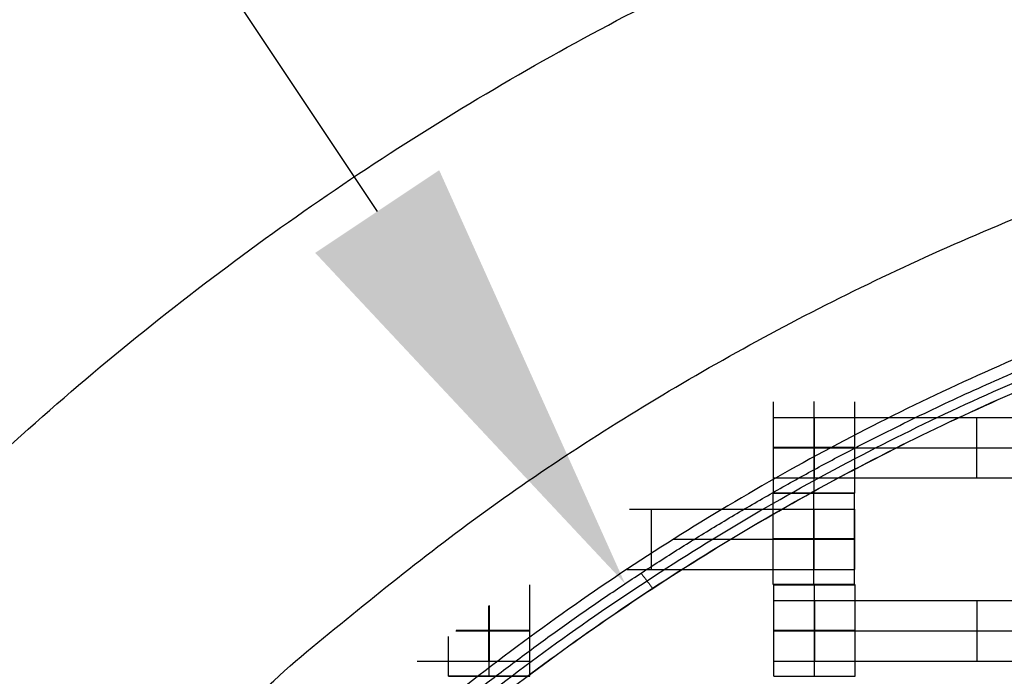
# Model space of a CAD drawing. Units: millimetres. Extents: x -228 to 242, y -229 to 241.
# Drawn here: x -42 to -17, y 54 to 70 of the extents above; entities that cross this region are included whole.
import ezdxf

# ---------------------------------------------------------------- set-up
doc = ezdxf.new("R2010")
doc.units = ezdxf.units.MM
doc.layers.add('Make2D$Adnotacja', color=7, linetype='Continuous', true_color=0x000000)
doc.layers.add('Make2D$Widoczne$Krzywe', color=7, linetype='Continuous', true_color=0x000000)
doc.styles.add('Arial Normalny', font='txt')
doc.dimstyles.new('DOMY_LNY', dxfattribs={"dimscale": 1.1, "dimtxt": 10, "dimasz": 10, "dimexe": 5, "dimexo": 5, "dimgap": 2.5, "dimtad": 1, "dimtoh": 1, "dimdec": 0, "dimzin": 1, "dimdsep": 46, "dimtxsty": 'Arial Normalny', "dimcen": 5, "dimadec": 0, "dimazin": 1, "dimtfac": 1, "dimtdec": 4, "dimtix": 1, "dimtofl": 0, "dimtmove": 1, "dimatfit": 3, "dimfxl": 1, "dimtolj": 1, "dimtzin": 1, "dimarcsym": 0})

# ---------------------------------------------------------------- blocks, each defined once
blk = doc.blocks.new('*D1')
at = {"layer": 'Defpoints', "color": 0}
for p in [(73.809, 58.131), (-60.071, -46.938)]:
    blk.add_point(p, dxfattribs=at)
at = {"layer": 'Make2D$Adnotacja', "color": 0, "lineweight": -2}
for p, q in [((104.128, 81.925), (82.463, 64.922)), ((143.079, 81.925), (104.128, 81.925))]:
    blk.add_line(p, q, dxfattribs=at)
at = {"layer": 'Make2D$Adnotacja', "color": 0}
for p, q in [((6.869, 0.097), (6.869, 11.097)), ((1.369, 5.597), (12.369, 5.597))]:
    blk.add_line(p, q, dxfattribs=at)
blk.add_solid([(81.331, 66.364), (83.595, 63.48), (73.809, 58.131)], dxfattribs=at)
at = {"layer": 'Make2D$Adnotacja', "color": 0, "insert": (124.979, 90.595), "char_height": 11, "attachment_point": 5, "style": 'Arial Normalny'}
blk.add_mtext('\\A1;%%c170', dxfattribs=at)
blk = doc.blocks.new('*D3')
at = {"layer": 'Defpoints', "color": 0}
for p in [(171.073, 174.015), (-156.652, -162.876)]:
    blk.add_point(p, dxfattribs=at)
at = {"layer": 'Make2D$Adnotacja', "color": 0, "lineweight": -2}
for p, q in [((189.768, 193.233), (178.743, 181.9)), ((228.719, 193.233), (189.768, 193.233))]:
    blk.add_line(p, q, dxfattribs=at)
at = {"layer": 'Make2D$Adnotacja', "color": 0}
for p, q in [((7.21, 0.07), (7.21, 11.07)), ((1.71, 5.57), (12.71, 5.57))]:
    blk.add_line(p, q, dxfattribs=at)
blk.add_solid([(177.429, 183.179), (180.057, 180.622), (171.073, 174.015)], dxfattribs=at)
at = {"layer": 'Make2D$Adnotacja', "color": 0, "insert": (210.618, 201.903), "char_height": 11, "attachment_point": 5, "style": 'Arial Normalny'}
blk.add_mtext('\\A1;%%c470', dxfattribs=at)
blk = doc.blocks.new('*D4')
at = {"layer": 'Defpoints', "color": 0}
for p in [(-26.692, 55.963), (39.967, -44.083)]:
    blk.add_point(p, dxfattribs=at)
at = {"layer": 'Make2D$Adnotacja', "color": 0, "lineweight": -2}
for p, q in [((-84.189, 83.797), (-45.238, 83.797)), ((-45.238, 83.797), (-32.791, 65.118))]:
    blk.add_line(p, q, dxfattribs=at)
at = {"layer": 'Make2D$Adnotacja', "color": 0}
for p, q in [((6.637, 0.44), (6.637, 11.44)), ((1.137, 5.94), (12.137, 5.94))]:
    blk.add_line(p, q, dxfattribs=at)
blk.add_solid([(-34.317, 64.101), (-31.266, 66.134), (-26.692, 55.963)], dxfattribs=at)
at = {"layer": 'Make2D$Adnotacja', "color": 0, "insert": (-66.088, 92.467), "char_height": 11, "attachment_point": 5, "style": 'Arial Normalny'}
blk.add_mtext('\\A1;%%c120', dxfattribs=at)

msp = doc.modelspace()

# ---------------------------------------------------------------- linework, layer by layer
at = {"layer": 'Make2D$Widoczne$Krzywe', "color": 6, "lineweight": -3, "true_color": 0xff00ff}
msp.add_rational_spline([(242.21, 5.57), (242.21, 240.57), (7.21, 240.57), (-227.79, 240.57), (-227.79, 5.57), (-227.79, -229.43), (7.21, -229.43), (242.21, -229.43), (242.21, 5.57)], [1, 0.707106781187, 1, 0.707106781187, 1, 0.707106781187, 1, 0.707106781187, 1], degree=2, knots=[0, 0, 0, 369.137137, 369.137137, 738.274274, 738.274274, 1107.41141, 1107.41141, 1476.548547, 1476.548547, 1476.548547], dxfattribs=at)
at = {"layer": 'Make2D$Widoczne$Krzywe', "color": 12, "lineweight": -3, "true_color": 0xcc0000}
for points, weights in [([(-78.144, 5.584), (-78.144, 90.494), (6.766, 90.677)], [1, 0.707867811563, 1]), ([(-77.901, 5.644), (-77.935, 90.296), (6.717, 90.435)], [1, 0.707544330903, 1]), ([(-77.659, 5.705), (-77.726, 90.095), (6.665, 90.192)], [1, 0.707235217414, 1]), ([(-65.653, 5.584), (-65.653, 78.03), (6.793, 78.186)], [1, 0.707867811563, 1]), ([(-20.634, 59.51), (-7.755, 66.072), (6.699, 66.079)], [0.963356610105, 0.954449677639, 1]), ([(-53.353, 5.651), (-53.394, 65.805), (6.76, 65.886)], [1, 0.707339133079, 1]), ([(-53.162, 5.584), (-53.163, 65.567), (6.82, 65.696)], [1, 0.707867811563, 1]), ([(-53.161, 5.584), (-53.161, 65.565), (6.82, 65.694)], [1, 0.707867811563, 1]), ([(-53.16, 5.584), (-53.16, 65.564), (6.82, 65.693)], [1, 0.707867811563, 1])]:
    msp.add_rational_spline(points, weights, degree=2, dxfattribs=at)
for points, weights, knots in [([(-34.804, 54.062), (-83.296, 12.048), (-41.282, -36.444), (0.732, -84.936), (49.224, -42.922), (97.716, -0.908), (55.702, 47.584), (13.689, 96.076), (-34.804, 54.062)], [1, 0.707106781187, 1, 0.707106781187, 1, 0.707106781187, 1, 0.707106781187, 1], [0, 0, 0, 100.784117, 100.784117, 201.568234, 201.568234, 302.352351, 302.352351, 403.136467, 403.136467, 403.136467]), ([(67.914, 5.572), (67.914, -55.325), (7.017, -55.325), (-53.88, -55.325), (-53.88, 5.572), (-53.88, 66.469), (7.017, 66.469), (67.914, 66.469), (67.914, 5.572)], [1, 0.707106781187, 1, 0.707106781187, 1, 0.707106781187, 1, 0.707106781187, 1], [-382.62555, -382.62555, -382.62555, -286.969163, -286.969163, -191.312775, -191.312775, -95.656388, -95.656388, 0, 0, 0]), ([(-53.546, 5.719), (-53.58, 30.702), (-35.932, 48.384), (-29.167, 55.162), (-20.634, 59.51)], [1, 0.923800245476, 1, 0.969349867461, 0.96335678613], [0, 0, 0, 47.367065, 47.367065, 66.419709, 66.419709, 66.419709])]:
    msp.add_rational_spline(points, weights, degree=2, knots=knots, dxfattribs=at)
at = {"layer": 'Make2D$Widoczne$Krzywe', "color": 18, "lineweight": -3, "true_color": 0x000000}
for points in [[(-23.04, 59.905), (-23.04, 60.173), (-23.04, 60.441)], [(-22.041, 60.441), (-22.041, 60.441), (-22.041, 60.442)], [(-22.041, 59.089), (-22.041, 59.765), (-22.041, 60.441)], [(-21.041, 59.62), (-21.041, 60.03), (-21.041, 60.441)], [(-23.04, 58.534), (-23.04, 59.219), (-23.04, 59.905)], [(-22.03, 60.05), (-21.113, 60.05), (-20.197, 60.05)], [(-22.03, 59.095), (-22.03, 59.572), (-22.03, 60.05)], [(-20.197, 60.05), (-17.124, 60.05), (-14.051, 60.05)], [(-18.04, 58.564), (-18.04, 59.307), (-18.04, 60.05)], [(-21.041, 58.192), (-21.041, 58.906), (-21.041, 59.62)], [(-22.03, 59.307), (-21.832, 59.307), (-21.635, 59.307)], [(-21.635, 59.307), (-17.843, 59.307), (-14.051, 59.307)], [(-22.041, 58.192), (-22.041, 58.64), (-22.041, 59.089)], [(-22.03, 58.564), (-22.03, 58.83), (-22.03, 59.095)], [(-23.04, 58.192), (-23.04, 58.363), (-23.04, 58.534)], [(-22.03, 58.564), (-18.04, 58.564), (-14.051, 58.564)], [(-23.047, 55.942), (-23.047, 57.067), (-23.047, 58.191)], [(-22.047, 58.192), (-22.047, 58.191), (-22.047, 58.191)], [(-22.047, 55.942), (-22.047, 57.066), (-22.047, 58.191)], [(-21.047, 55.942), (-21.047, 57.067), (-21.047, 58.191)], [(-26.585, 57.8), (-25.442, 57.8), (-24.299, 57.8)], [(-26.04, 56.715), (-26.04, 57.257), (-26.04, 57.8)], [(-24.299, 57.8), (-23.175, 57.8), (-22.051, 57.8)], [(-22.051, 56.314), (-22.051, 57.057), (-22.051, 57.8)], [(-22.046, 56.314), (-22.046, 57.057), (-22.046, 57.8)], [(-22.04, 56.314), (-22.04, 57.057), (-22.04, 57.8)], [(-21.04, 56.314), (-21.04, 57.057), (-21.04, 57.8)], [(-25.505, 57.057), (-23.778, 57.057), (-22.051, 57.057)], [(-26.04, 56.314), (-26.04, 56.515), (-26.04, 56.715)], [(-26.652, 56.314), (-24.352, 56.314), (-22.051, 56.314)], [(-29.04, 54.814), (-29.04, 55.376), (-29.04, 55.939)], [(-23.033, 53.69), (-23.033, 54.814), (-23.033, 55.939)], [(-22.033, 53.689), (-22.033, 54.814), (-22.033, 55.938)], [(-21.033, 53.69), (-21.033, 54.814), (-21.033, 55.938)], [(-29.033, 54.652), (-29.033, 55.099), (-29.033, 55.547)], [(-22.022, 54.062), (-22.022, 54.804), (-22.022, 55.547)], [(-22.022, 55.547), (-18.033, 55.547), (-14.044, 55.547)], [(-18.033, 54.062), (-18.033, 54.804), (-18.033, 55.547)], [(-30.044, 54.062), (-30.044, 54.74), (-30.044, 55.418)], [(-30.039, 53.896), (-30.039, 54.659), (-30.039, 55.421)], [(-30.038, 54.062), (-30.038, 54.742), (-30.038, 55.422)], [(-30.032, 54.062), (-30.032, 54.744), (-30.032, 55.426)], [(-30.859, 54.804), (-30.451, 54.804), (-30.044, 54.804)], [(-29.04, 54.647), (-29.04, 54.73), (-29.04, 54.814)], [(-22.022, 54.804), (-18.033, 54.804), (-14.044, 54.804)], [(-31.039, 53.69), (-31.039, 54.178), (-31.039, 54.666)], [(-29.04, 53.69), (-29.04, 54.168), (-29.04, 54.647)], [(-29.033, 54.062), (-29.033, 54.357), (-29.033, 54.652)], [(-31.809, 54.062), (-30.926, 54.062), (-30.044, 54.062)], [(-22.022, 54.062), (-18.033, 54.062), (-14.044, 54.062)], [(-30.039, 53.689), (-30.039, 53.793), (-30.039, 53.896)], [(-30.307, 53.69), (-30.307, 53.69), (-30.308, 53.69)]]:
    msp.add_open_spline(points, degree=2, dxfattribs=at)
for points, weights in [([(-23.04, 60.05), (-23.04, 60.05), (-22.776, 60.05)], [0.867766778305, 0.867766778305, 1]), ([(-22.776, 60.05), (-22.474, 60.05), (-22.03, 60.05)], [1, 0.913669954095, 1]), ([(-23.04, 58.564), (-23.04, 58.564), (-22.986, 58.564)], [0.973073093287, 0.973073093287, 1]), ([(-22.986, 58.564), (-22.752, 58.564), (-22.03, 58.564)], [1, 0.810433655269, 1]), ([(-30.044, 54.062), (-29.932, 54.062), (-29.822, 54.062)], [1, 0.993798638764, 1]), ([(-29.822, 54.062), (-29.033, 54.062), (-29.033, 54.062)], [1, 0.777996656012, 1])]:
    msp.add_rational_spline(points, weights, degree=2, dxfattribs=at)
for points, weights, knots in [([(-21.618, 59.317), (-22.114, 59.317), (-22.576, 59.317), (-23.04, 59.317), (-23.04, 59.317), (-23.041, 59.316), (-22.578, 59.316), (-22.115, 59.316), (-21.618, 59.316)], [0.999471257999, 0.876871617634, 1, 0.876606677777, 1, 0.876606677777, 1, 0.876606677777, 1], [2.705385, 2.705385, 2.705385, 3.707293, 3.707293, 4.711356, 4.711356, 5.71542, 5.71542, 6.719484, 6.719484, 6.719484]), ([(-23.04, 59.307), (-23.04, 59.307), (-22.744, 59.307), (-22.447, 59.307), (-22.03, 59.307)], [1, 0.922853343271, 1, 0.922853343271, 1], [1.58153, 1.58153, 1.58153, 2.372295, 2.372295, 3.16306, 3.16306, 3.16306]), ([(-21.618, 59.316), (-21.041, 59.316), (-21.04, 59.317), (-21.04, 59.317), (-21.616, 59.317)], [1, 0.843659551364, 1, 0.843659551364, 1], [0.436297, 0.436297, 0.436297, 1.569763, 1.569763, 2.703229, 2.703229, 2.703229]), ([(-22.047, 58.192), (-23.047, 58.192), (-23.047, 58.191), (-23.047, 58.191), (-22.047, 58.191), (-21.047, 58.191), (-21.047, 58.191), (-21.047, 58.192), (-22.043, 58.192)], [0.999995302017, 0.707109130197, 1, 0.707106781187, 1, 0.707106781187, 1, 0.707748406352, 0.998719560815], [-3.141581, -3.141581, -3.141581, -1.570797, -1.570797, 0, 0, 1.570797, 1.570797, 3.138152, 3.138152, 3.138152]), ([(-22.041, 58.193), (-23.04, 58.193), (-23.04, 58.192), (-23.04, 58.192), (-22.04, 58.192), (-21.04, 58.192), (-21.04, 58.192), (-21.04, 58.193), (-22.04, 58.193)], [0.999854440583, 0.707179578989, 1, 0.707106781187, 1, 0.707106781187, 1, 0.707197976569, 0.999817666024], [-3.141203, -3.141203, -3.141203, -1.570797, -1.570797, 0, 0, 1.570797, 1.570797, 3.141104, 3.141104, 3.141104]), ([(-22.051, 57.8), (-21.635, 57.8), (-21.339, 57.8), (-21.043, 57.8), (-21.04, 57.8), (-21.04, 57.8), (-21.04, 57.8)], [1, 0.923384130403, 1, 0.923384130403, 1, 0.999447968448, 0.998903891875], [0, 0, 0, 0.787994, 0.787994, 1.575987, 1.575987, 1.581665, 1.581665, 1.581665]), ([(-22.047, 57.066), (-21.047, 57.066), (-21.047, 57.067), (-21.047, 57.067), (-22.047, 57.067), (-23.047, 57.067), (-23.047, 57.067), (-23.047, 57.066), (-22.047, 57.066)], [1, 0.707106781187, 1, 0.707106781187, 1, 0.707106781187, 1, 0.707179578989, 0.999854440583], [0, 0, 0, 1.570797, 1.570797, 3.141593, 3.141593, 4.71239, 4.71239, 6.282796, 6.282796, 6.282796]), ([(-22.051, 57.057), (-21.635, 57.057), (-21.339, 57.057), (-21.043, 57.057), (-21.04, 57.057), (-21.04, 57.057), (-21.04, 57.057)], [1, 0.923384130403, 1, 0.923384130403, 1, 0.999447968448, 0.998903891875], [0, 0, 0, 0.787994, 0.787994, 1.575987, 1.575987, 1.581665, 1.581665, 1.581665]), ([(-22.051, 56.314), (-21.635, 56.314), (-21.339, 56.314), (-21.043, 56.314), (-21.04, 56.314), (-21.04, 56.314), (-21.04, 56.314)], [1, 0.923384130403, 1, 0.923384130403, 1, 0.999447968448, 0.998903891875], [0, 0, 0, 0.787994, 0.787994, 1.575987, 1.575987, 1.581665, 1.581665, 1.581665]), ([(-22.047, 55.942), (-21.047, 55.942), (-21.047, 55.942), (-21.047, 55.943), (-22.047, 55.943), (-23.047, 55.943), (-23.047, 55.942), (-23.047, 55.942), (-22.047, 55.942)], [1, 0.707106781187, 1, 0.707106781187, 1, 0.707106781187, 1, 0.707106781187, 1], [0, 0, 0, 1.570797, 1.570797, 3.141593, 3.141593, 4.71239, 4.71239, 6.283187, 6.283187, 6.283187]), ([(-22.033, 55.938), (-21.033, 55.938), (-21.033, 55.939), (-21.033, 55.939), (-22.033, 55.939), (-23.033, 55.939), (-23.033, 55.939), (-23.033, 55.938), (-22.033, 55.938)], [1, 0.707106781187, 1, 0.707106781187, 1, 0.707106781187, 1, 0.707106781187, 1], [0, 0, 0, 1.570797, 1.570797, 3.141593, 3.141593, 4.71239, 4.71239, 6.283187, 6.283187, 6.283187]), ([(-23.033, 55.547), (-23.033, 55.547), (-22.736, 55.547), (-22.439, 55.547), (-22.022, 55.547)], [1, 0.922853343271, 1, 0.922853343271, 1], [1.58153, 1.58153, 1.58153, 2.372295, 2.372295, 3.16306, 3.16306, 3.16306]), ([(-30.846, 54.814), (-30.418, 54.814), (-29.729, 54.814), (-29.04, 54.814), (-29.039, 54.814), (-29.038, 54.815), (-29.727, 54.815), (-30.416, 54.815), (-30.845, 54.815)], [1, 0.809583229032, 1, 0.809583229032, 1, 0.809583229032, 1, 0.809583229032, 1], [5.343845, 5.343845, 5.343845, 6.598554, 6.598554, 7.853264, 7.853264, 9.107973, 9.107973, 10.362682, 10.362682, 10.362682]), ([(-30.044, 54.804), (-29.628, 54.804), (-29.331, 54.804), (-29.035, 54.804), (-29.033, 54.804), (-29.033, 54.804), (-29.033, 54.804)], [1, 0.923384130403, 1, 0.923384130403, 1, 0.999447968448, 0.998903891875], [0, 0, 0, 0.787994, 0.787994, 1.575987, 1.575987, 1.581665, 1.581665, 1.581665]), ([(-22.033, 54.814), (-21.033, 54.814), (-21.033, 54.814), (-21.033, 54.815), (-22.033, 54.815), (-23.033, 54.815), (-23.033, 54.814), (-23.033, 54.814), (-22.033, 54.814)], [1, 0.707106781187, 1, 0.707106781187, 1, 0.707106781187, 1, 0.707106781187, 1], [0, 0, 0, 1.570797, 1.570797, 3.141593, 3.141593, 4.71239, 4.71239, 6.283187, 6.283187, 6.283187]), ([(-23.033, 54.804), (-23.033, 54.804), (-22.736, 54.804), (-22.439, 54.804), (-22.022, 54.804)], [1, 0.922853343271, 1, 0.922853343271, 1], [1.58153, 1.58153, 1.58153, 2.372295, 2.372295, 3.16306, 3.16306, 3.16306]), ([(-23.033, 54.062), (-23.033, 54.062), (-22.736, 54.062), (-22.439, 54.062), (-22.022, 54.062)], [1, 0.922853343271, 1, 0.922853343271, 1], [1.58153, 1.58153, 1.58153, 2.372295, 2.372295, 3.16306, 3.16306, 3.16306]), ([(-30.308, 53.69), (-31.038, 53.69), (-31.039, 53.69), (-31.04, 53.689), (-30.308, 53.689)], [0.999445289402, 0.796467956103, 1, 0.796190222333, 1], [3.413803, 3.413803, 3.413803, 4.71168, 4.71168, 6.011329, 6.011329, 6.011329]), ([(-30.308, 53.689), (-29.83, 53.689), (-29.435, 53.689), (-29.039, 53.69), (-29.039, 53.69), (-29.039, 53.69), (-29.433, 53.69), (-29.828, 53.69), (-30.306, 53.69)], [1, 0.895836588485, 1, 0.895836588485, 1, 0.895836588485, 1, 0.895836588485, 1], [6.011329, 6.011329, 6.011329, 6.932301, 6.932301, 7.853273, 7.853273, 8.774246, 8.774246, 9.695218, 9.695218, 9.695218]), ([(-23.033, 53.69), (-23.033, 53.689), (-22.033, 53.689), (-21.033, 53.689), (-21.033, 53.69), (-21.033, 53.69), (-21.033, 53.69)], [0.999883805606, 0.707164889912, 1, 0.707106781187, 1, 0.999941891274, 0.999883805606], [-1.570485, -1.570485, -1.570485, 0, 0, 1.570797, 1.570797, 1.571108, 1.571108, 1.571108])]:
    msp.add_rational_spline(points, weights, degree=2, knots=knots, dxfattribs=at)
at = {"layer": 'Make2D$Widoczne$Krzywe', "color": 12, "lineweight": -3, "true_color": 0xcc0000}
msp.add_open_spline([(-26.3, 56.222), (-26.156, 56.036), (-26.013, 55.849)], degree=2, dxfattribs=at)

# ---------------------------------------------------------------- dimensions: what is measured, and where the dimension line sits
at = {"layer": 'Make2D$Adnotacja', "color": 6, "true_color": 0xff00ff}
dim = msp.add_diameter_dim_2p(p1=(-156.652, -162.876), p2=(171.073, 174.015), dimstyle='DOMY_LNY', override={"dimscale": 1.1, "dimasz": 10, "dimtad": 1, "dimtih": 0, "dimtoh": 1, "dimlfac": 1, "dimtxsty": 'Arial Normalny', "dimsah": 0}, dxfattribs=at)
dim.commit()
dim.dimension.update_dxf_attribs({"geometry": '*D3', "text_midpoint": (189.768, 193.233), "dimtype": 163})
at = {"layer": 'Make2D$Adnotacja', "color": 18, "true_color": 0x000000}
dim = msp.add_diameter_dim_2p(p1=(39.967, -44.083), p2=(-26.692, 55.963), dimstyle='DOMY_LNY', override={"dimscale": 1.1, "dimasz": 10, "dimtad": 1, "dimtih": 0, "dimtoh": 1, "dimlfac": 1, "dimtxsty": 'Arial Normalny', "dimsah": 0}, dxfattribs=at)
dim.commit()
dim.dimension.update_dxf_attribs({"geometry": '*D4', "text_midpoint": (-45.238, 83.797), "dimtype": 163})
at = {"layer": 'Make2D$Adnotacja'}
dim = msp.add_diameter_dim_2p(p1=(-60.071, -46.938), p2=(73.809, 58.131), dimstyle='DOMY_LNY', override={"dimscale": 1.1, "dimasz": 10, "dimtad": 1, "dimtih": 0, "dimtoh": 1, "dimlfac": 1, "dimtxsty": 'Arial Normalny', "dimsah": 0}, dxfattribs=at)
dim.commit()
dim.dimension.update_dxf_attribs({"geometry": '*D1', "text_midpoint": (104.128, 81.925), "dimtype": 163})

doc.saveas('drawing.dxf')
